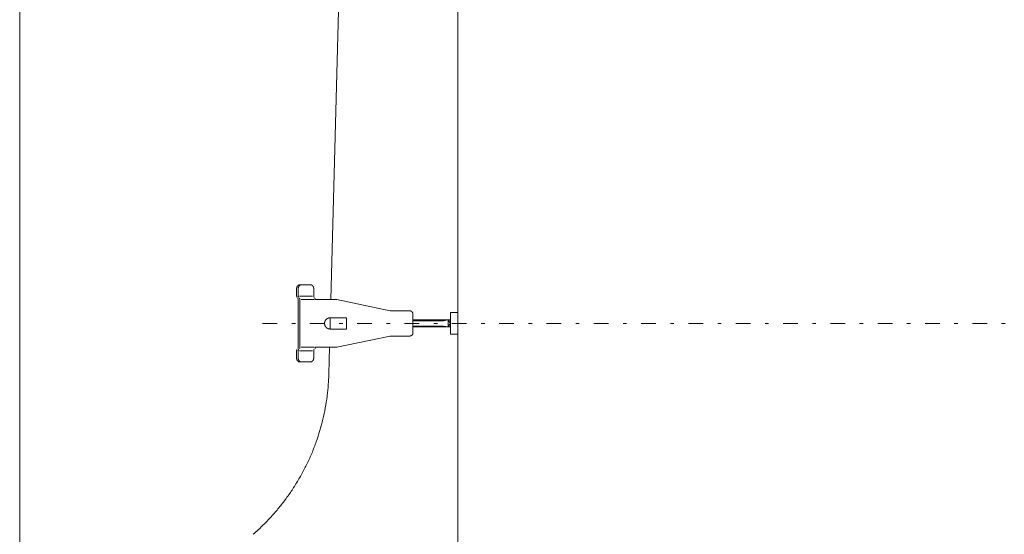
# Model space of a CAD drawing. Units: millimetres. Extents: x -6997 to 1045, y -2890 to 2778.
# Drawn here: x -6499 to -6022, y 918 to 1168 of the extents above; entities that cross this region are included whole.
import ezdxf

# ---------------------------------------------------------------- set-up
doc = ezdxf.new("R2010")
doc.units = ezdxf.units.MM
doc.header["$LTSCALE"] = 101.6
doc.linetypes.add('STYLE_12', pattern=[0.131837, 0.100497, -0.007295, 0.01675, -0.007295])
doc.linetypes.add('STYLE_14', pattern=[0.225695, 0.069444, -0.069444, 0.017361, -0.069444])
doc.layers.add('foot', color=7, linetype='Continuous')

msp = doc.modelspace()

# ---------------------------------------------------------------- linework, layer by layer
at = {"layer": 'foot', "color": 7, "linetype": 'Continuous', "lineweight": 15}
for p, q in [((-6287.02, 1417.19), (-6287.02, 775.52)), ((-6499.35, 803.39), (-6499.35, 1389.32)), ((-6348.62, 1031.83), (-6344.3, 1196.76)), ((-6365.17, 1037.29), (-6365.17, 1033.55)), ((-6364.38, 1037.29), (-6364.38, 1033.55)), ((-6358.6, 1039), (-6363.48, 1039)), ((-6356.92, 1037.29), (-6356.92, 1033.55)), ((-6364.38, 1031.83), (-6364.38, 1008.7)), ((-6357.45, 1033.55), (-6363.84, 1033.55)), ((-6363.57, 1031.83), (-6363.57, 1008.7)), ((-6356.64, 1031.83), (-6363.05, 1031.83)), ((-6350.22, 1031.83), (-6356.12, 1031.83)), ((-6345.76, 1031.83), (-6350.22, 1031.83)), ((-6345.76, 1031.83), (-6319.89, 1026.41)), ((-6310.41, 1026.41), (-6319.89, 1026.41)), ((-6341.01, 1022.99), (-6348.97, 1022.99)), ((-6341.01, 1017.55), (-6341.01, 1022.99)), ((-6308.81, 1015.77), (-6308.81, 1024.78)), ((-6290.64, 1021.98), (-6308.81, 1021.98)), ((-6293.97, 1021.54), (-6308.81, 1021.54)), ((-6293.97, 1021.54), (-6291.73, 1021.98)), ((-6290.64, 1020.16), (-6291.73, 1021.98)), ((-6291.73, 1021.98), (-6291.73, 1018.57)), ((-6290.64, 1015.05), (-6290.64, 1025.51)), ((-6290.64, 1025.51), (-6287.02, 1025.51)), ((-6287.02, 1015.05), (-6287.02, 1025.51)), ((-6341.01, 1017.55), (-6348.97, 1017.55)), ((-6308.81, 1019.01), (-6293.97, 1019.01)), ((-6308.81, 1018.57), (-6290.64, 1018.57)), ((-6293.97, 1019.01), (-6291.73, 1018.57)), ((-6291.73, 1018.57), (-6290.64, 1020.39)), ((-6345.76, 1008.7), (-6319.89, 1014.15)), ((-6310.41, 1014.15), (-6319.89, 1014.15)), ((-6290.64, 1015.05), (-6287.02, 1015.05)), ((-6365.17, 1003.26), (-6365.17, 1007)), ((-6364.38, 1003.26), (-6364.38, 1007)), ((-6357.45, 1007), (-6363.84, 1007)), ((-6356.64, 1008.7), (-6363.05, 1008.7)), ((-6356.92, 1003.26), (-6356.92, 1007)), ((-6350.78, 1008.7), (-6356.12, 1008.7)), ((-6345.76, 1008.7), (-6350.78, 1008.7)), ((-6349.56, 995.79), (-6349.23, 1008.7)), ((-6358.6, 1001.56), (-6363.48, 1001.56))]:
    msp.add_line(p, q, dxfattribs=at)
at = {"layer": 'foot', "color": 7, "linetype": 'STYLE_12', "lineweight": 15}
msp.add_line((-6348.97, 1017.55), (-6348.97, 1022.99), dxfattribs=at)
at = {"layer": 'foot', "color": 250, "linetype": 'STYLE_14', "lineweight": 15}
msp.add_line((-6381.67, 1020.27), (-5542.46, 1020.27), dxfattribs=at)
at = {"layer": 'foot', "color": 7, "linetype": 'Continuous', "lineweight": 15, "flags": 128}
for points in [[(-6362.69, 1039), (-6362.69, 1039, 0.01401), (-6362.79, 1038.99, 0.015845), (-6362.89, 1038.98), (-6362.89, 1038.98, 0.015714), (-6363, 1038.97), (-6363, 1038.97, 0.015568), (-6363.1, 1038.95), (-6363.1, 1038.95, 0.015414), (-6363.2, 1038.92), (-6363.2, 1038.92, 0.015259), (-6363.29, 1038.88), (-6363.29, 1038.88, 0.01511), (-6363.38, 1038.84), (-6363.38, 1038.84, 0.014973), (-6363.48, 1038.8), (-6363.48, 1038.8, 0.014854), (-6363.56, 1038.75), (-6363.56, 1038.75, 0.014755), (-6363.65, 1038.69, 0.01468), (-6363.73, 1038.63, 0.014635), (-6363.81, 1038.57, 0.014619), (-6363.88, 1038.5, 0.014623), (-6363.95, 1038.43), (-6363.95, 1038.43, 0.014658), (-6364.01, 1038.35), (-6364.01, 1038.35, 0.01472), (-6364.07, 1038.27), (-6364.07, 1038.27, 0.014804), (-6364.13, 1038.18), (-6364.13, 1038.18, 0.014909), (-6364.18, 1038.09), (-6364.18, 1038.09, 0.015029), (-6364.22, 1038), (-6364.22, 1038, 0.01516), (-6364.26, 1037.91), (-6364.26, 1037.91, 0.015295), (-6364.3, 1037.81), (-6364.3, 1037.81, 0.015428), (-6364.33, 1037.71), (-6364.33, 1037.71, 0.015553), (-6364.35, 1037.61), (-6364.35, 1037.61, 0.01566), (-6364.37, 1037.5), (-6364.37, 1037.5, 0.01574), (-6364.38, 1037.4), (-6364.38, 1037.4, 0.013807), (-6364.38, 1037.3), (-6364.38, 1037.29)], [(-6308.81, 1024.78), (-6308.81, 1024.79, 0.0174), (-6308.81, 1024.9), (-6308.81, 1024.9, 0.015312), (-6308.82, 1025), (-6308.82, 1025, 0.015185), (-6308.84, 1025.1), (-6308.84, 1025.1, 0.015051), (-6308.86, 1025.19), (-6308.86, 1025.19, 0.014914), (-6308.89, 1025.28), (-6308.89, 1025.28, 0.014781), (-6308.92, 1025.37), (-6308.92, 1025.37, 0.014659), (-6308.96, 1025.46), (-6308.96, 1025.46, 0.014551), (-6309, 1025.55), (-6309, 1025.55, 0.014463), (-6309.05, 1025.63), (-6309.05, 1025.63, 0.014398), (-6309.1, 1025.71), (-6309.1, 1025.71, 0.014358), (-6309.16, 1025.79), (-6309.16, 1025.79, 0.014345), (-6309.22, 1025.86, 0.014356), (-6309.28, 1025.93, 0.014403), (-6309.35, 1026, 0.014478), (-6309.42, 1026.06, 0.014578), (-6309.5, 1026.11, 0.01469), (-6309.58, 1026.17), (-6309.58, 1026.17, 0.014829), (-6309.66, 1026.22), (-6309.66, 1026.22, 0.014982), (-6309.75, 1026.26), (-6309.75, 1026.26, 0.015146), (-6309.83, 1026.3), (-6309.83, 1026.3, 0.015312), (-6309.92, 1026.33), (-6309.92, 1026.33, 0.015475), (-6310.02, 1026.36), (-6310.02, 1026.36, 0.015626), (-6310.11, 1026.38), (-6310.11, 1026.38, 0.015758), (-6310.21, 1026.39), (-6310.21, 1026.39, 0.015862), (-6310.31, 1026.4), (-6310.31, 1026.4, 0.015922), (-6310.41, 1026.41), (-6310.41, 1026.41), (-6310.41, 1026.41)], [(-6350.45, 1022.54), (-6350.45, 1022.54, 0.017591), (-6350.62, 1022.42, 0.019914), (-6350.77, 1022.29), (-6350.77, 1022.29, 0.019736), (-6350.92, 1022.14), (-6350.92, 1022.14, 0.01952), (-6351.06, 1021.98), (-6351.06, 1021.98, 0.019282), (-6351.18, 1021.82), (-6351.18, 1021.82, 0.019042), (-6351.29, 1021.64), (-6351.29, 1021.64, 0.018816), (-6351.39, 1021.46), (-6351.39, 1021.46, 0.018616), (-6351.47, 1021.28), (-6351.47, 1021.28, 0.018456), (-6351.53, 1021.08, 0.018338), (-6351.59, 1020.89, 0.018284), (-6351.63, 1020.69), (-6351.63, 1020.66, 0.018263), (-6351.65, 1020.51, 0.009146), (-6351.66, 1020.36), (-6351.66, 1020.36, 0.018343), (-6351.66, 1020.2), (-6351.66, 1020.2, 0.009213), (-6351.65, 1020.05), (-6351.65, 1020.05, 0.018526), (-6351.63, 1019.9), (-6351.63, 1019.9, 0.009326), (-6351.61, 1019.74), (-6351.61, 1019.74, 0.018783), (-6351.58, 1019.59), (-6351.58, 1019.59, 0.009469), (-6351.53, 1019.44), (-6351.53, 1019.44, 0.019073), (-6351.48, 1019.29), (-6351.48, 1019.29, 0.009618), (-6351.42, 1019.15), (-6351.42, 1019.15, 0.019343), (-6351.35, 1019), (-6351.34, 1018.98, 0.009731), (-6351.29, 1018.88, 0.009881), (-6351.23, 1018.79), (-6351.23, 1018.78), (-6351.22, 1018.77, 0.015924), (-6351.09, 1018.61), (-6351.09, 1018.6, 0.012784), (-6350.96, 1018.46, 0.01238), (-6350.83, 1018.32), (-6350.83, 1018.31, 0.012106), (-6350.7, 1018.19), (-6350.7, 1018.19, 0.010875), (-6350.57, 1018.07), (-6350.56, 1018.07)], [(-6348.97, 1022.99), (-6348.97, 1022.99, 0.008855), (-6349.07, 1022.99, 0.009509), (-6349.17, 1022.98), (-6349.18, 1022.98, 0.00959), (-6349.28, 1022.97), (-6349.28, 1022.97, 0.009677), (-6349.39, 1022.96), (-6349.39, 1022.96, 0.00977), (-6349.49, 1022.94), (-6349.49, 1022.94, 0.009868), (-6349.59, 1022.92), (-6349.59, 1022.92, 0.009971), (-6349.69, 1022.89), (-6349.69, 1022.89, 0.010078), (-6349.79, 1022.86), (-6349.79, 1022.86, 0.010189), (-6349.89, 1022.83), (-6349.89, 1022.83, 0.010301), (-6349.99, 1022.79), (-6349.99, 1022.79, 0.010415), (-6350.08, 1022.75, 0.010525), (-6350.18, 1022.7, 0.01064), (-6350.27, 1022.66, 0.010745), (-6350.36, 1022.6), (-6350.36, 1022.6, 0.010851), (-6350.44, 1022.54), (-6350.45, 1022.54)], [(-6365.17, 1003.26), (-6365.17, 1003.25, 0.017508), (-6365.17, 1003.14), (-6365.17, 1003.13, 0.015493), (-6365.16, 1003.03), (-6365.16, 1003.03, 0.015436), (-6365.14, 1002.92), (-6365.14, 1002.92, 0.015362), (-6365.11, 1002.82), (-6365.11, 1002.82, 0.015276), (-6365.08, 1002.72), (-6365.08, 1002.72, 0.015182), (-6365.05, 1002.63), (-6365.05, 1002.63, 0.015088), (-6365.01, 1002.53), (-6365.01, 1002.53, 0.014999), (-6364.96, 1002.44), (-6364.96, 1002.44, 0.014919), (-6364.91, 1002.35), (-6364.91, 1002.35, 0.014852), (-6364.85, 1002.27), (-6364.85, 1002.27, 0.014803), (-6364.79, 1002.19), (-6364.79, 1002.19, 0.014772), (-6364.73, 1002.11, 0.014758), (-6364.66, 1002.04, 0.014776), (-6364.58, 1001.97, 0.014815), (-6364.51, 1001.91, 0.014866), (-6364.42, 1001.85), (-6364.42, 1001.85, 0.014941), (-6364.34, 1001.8), (-6364.34, 1001.8, 0.015031), (-6364.25, 1001.75), (-6364.25, 1001.75, 0.015134), (-6364.16, 1001.7), (-6364.16, 1001.7, 0.015245), (-6364.07, 1001.67), (-6364.07, 1001.67, 0.015358), (-6363.97, 1001.63), (-6363.97, 1001.63, 0.015469), (-6363.87, 1001.61), (-6363.87, 1001.61, 0.01557), (-6363.77, 1001.59), (-6363.77, 1001.59, 0.015654), (-6363.66, 1001.57), (-6363.65, 1001.57, 0.015708), (-6363.57, 1001.56), (-6363.56, 1001.56, 0.009833), (-6363.49, 1001.56), (-6363.48, 1001.56)], [(-6358.6, 1001.56), (-6358.6, 1001.56, 0.013838), (-6358.5, 1001.57, 0.015728), (-6358.4, 1001.57), (-6358.4, 1001.57, 0.015673), (-6358.3, 1001.59), (-6358.3, 1001.59, 0.015597), (-6358.19, 1001.61), (-6358.19, 1001.61, 0.015503), (-6358.1, 1001.64), (-6358.1, 1001.64, 0.015398), (-6358, 1001.67), (-6358, 1001.67, 0.015289), (-6357.91, 1001.71), (-6357.91, 1001.71, 0.015181), (-6357.82, 1001.76), (-6357.82, 1001.76, 0.01508), (-6357.73, 1001.81), (-6357.73, 1001.81, 0.01499), (-6357.64, 1001.87), (-6357.64, 1001.87, 0.014915), (-6357.56, 1001.93, 0.014855), (-6357.49, 1001.99, 0.01482), (-6357.42, 1002.06, 0.014799), (-6357.35, 1002.13), (-6357.35, 1002.13, 0.0148), (-6357.28, 1002.21), (-6357.28, 1002.21, 0.014821), (-6357.22, 1002.29), (-6357.22, 1002.29, 0.01486), (-6357.17, 1002.38), (-6357.17, 1002.38, 0.014914), (-6357.12, 1002.46), (-6357.12, 1002.46, 0.01498), (-6357.07, 1002.56), (-6357.07, 1002.56, 0.015055), (-6357.04, 1002.65), (-6357.04, 1002.65, 0.015133), (-6357, 1002.75), (-6357, 1002.75, 0.015208), (-6356.97, 1002.85), (-6356.97, 1002.85, 0.015278), (-6356.95, 1002.95), (-6356.95, 1002.95, 0.015335), (-6356.94, 1003.06), (-6356.94, 1003.06, 0.015368), (-6356.93, 1003.16), (-6356.93, 1003.16, 0.01345), (-6356.92, 1003.26), (-6356.92, 1003.26)], [(-6386.29, 917.98, 0.001691), (-6385.74, 918.45), (-6385.34, 918.81, 0.006758), (-6384, 920.03), (-6383.07, 920.88, 0.01348), (-6379.99, 923.92), (-6379.48, 924.44, 0.013432), (-6375.62, 928.66), (-6375.61, 928.67, 0.013386), (-6371.99, 933.08), (-6371.99, 933.09, 0.013346), (-6368.62, 937.67), (-6368.62, 937.68, 0.013313), (-6365.5, 942.43), (-6365.5, 942.43, 0.01329), (-6362.64, 947.34, 0.013274), (-6360.05, 952.39, 0.013275), (-6357.73, 957.56, 0.013288), (-6355.69, 962.86, 0.0133), (-6353.93, 968.26), (-6353.93, 968.27, 0.013328), (-6352.46, 973.76), (-6352.46, 973.77, 0.013364), (-6351.28, 979.35), (-6351.28, 979.36, 0.013407), (-6350.4, 985.01), (-6350.35, 985.37, 0.013453), (-6349.85, 990.39), (-6349.82, 990.74, 0.01012), (-6349.59, 995.07, 0.001688), (-6349.56, 995.79, 0.001688)]]:
    msp.add_lwpolyline(points, format="xyb", dxfattribs=at)
at = {"layer": 'foot', "color": 7, "linetype": 'Continuous', "lineweight": 15}
for points, weights, knots in [([(-6363.48, 1039), (-6363.49, 1039), (-6363.5, 1039), (-6363.56, 1039), (-6363.63, 1038.99), (-6363.63, 1038.99), (-6363.64, 1038.99), (-6363.69, 1038.98), (-6363.74, 1038.98), (-6363.74, 1038.98), (-6363.74, 1038.98), (-6363.79, 1038.97), (-6363.84, 1038.96), (-6363.84, 1038.96), (-6363.84, 1038.96), (-6363.89, 1038.95), (-6363.94, 1038.93), (-6363.94, 1038.93), (-6363.94, 1038.93), (-6363.99, 1038.92), (-6364.04, 1038.9), (-6364.04, 1038.9), (-6364.04, 1038.9), (-6364.09, 1038.88), (-6364.14, 1038.86), (-6364.14, 1038.86), (-6364.14, 1038.86), (-6364.18, 1038.84), (-6364.23, 1038.82), (-6364.23, 1038.82), (-6364.23, 1038.82), (-6364.27, 1038.8), (-6364.32, 1038.77), (-6364.32, 1038.77), (-6364.32, 1038.77), (-6364.36, 1038.75), (-6364.4, 1038.72), (-6364.4, 1038.72), (-6364.4, 1038.72), (-6364.45, 1038.69), (-6364.49, 1038.66), (-6364.53, 1038.63), (-6364.57, 1038.6), (-6364.6, 1038.57), (-6364.64, 1038.53), (-6364.68, 1038.5), (-6364.71, 1038.46), (-6364.75, 1038.43), (-6364.78, 1038.39), (-6364.78, 1038.39), (-6364.78, 1038.39), (-6364.81, 1038.35), (-6364.84, 1038.31), (-6364.84, 1038.31), (-6364.84, 1038.31), (-6364.87, 1038.27), (-6364.9, 1038.23), (-6364.9, 1038.23), (-6364.9, 1038.23), (-6364.92, 1038.18), (-6364.95, 1038.14), (-6364.95, 1038.14), (-6364.95, 1038.14), (-6364.97, 1038.09), (-6365, 1038.05), (-6365, 1038.05), (-6365, 1038.05), (-6365.02, 1038), (-6365.04, 1037.96), (-6365.04, 1037.96), (-6365.04, 1037.96), (-6365.06, 1037.91), (-6365.08, 1037.86), (-6365.08, 1037.86), (-6365.08, 1037.86), (-6365.09, 1037.81), (-6365.11, 1037.76), (-6365.11, 1037.75), (-6365.11, 1037.75), (-6365.12, 1037.71), (-6365.13, 1037.67), (-6365.14, 1037.63), (-6365.15, 1037.59), (-6365.15, 1037.56), (-6365.16, 1037.52), (-6365.16, 1037.51), (-6365.16, 1037.5), (-6365.17, 1037.45), (-6365.17, 1037.4), (-6365.17, 1037.4), (-6365.17, 1037.4), (-6365.17, 1037.35), (-6365.17, 1037.3), (-6365.17, 1037.3), (-6365.17, 1037.29)], [1, 1, 1, 0.999060471038, 1, 1, 1, 0.999508502694, 1, 1, 1, 0.9995138667, 1, 1, 1, 0.999519928038, 1, 1, 1, 0.999526639393, 1, 1, 1, 0.999533589546, 1, 1, 1, 0.999540405016, 1, 1, 1, 0.999546765504, 1, 1, 1, 0.999552387902, 1, 1, 1, 0.999557097155, 1, 0.999560934925, 1, 0.999563070503, 1, 0.999563842798, 1, 0.999563888134, 1, 1, 1, 0.999562410955, 1, 1, 1, 0.999559752606, 1, 1, 1, 0.999556035568, 1, 1, 1, 0.999551434062, 1, 1, 1, 0.999546171038, 1, 1, 1, 0.99954051844, 1, 1, 1, 0.999534794522, 1, 1, 1, 0.999529669164, 1, 1, 1, 0.999522536026, 1, 1, 1, 0.999519778653, 1, 1, 1, 0.999631746389, 1, 1, 1], [0, 0, 0, 1, 1, 2, 2, 3, 3, 4, 4, 5, 5, 6, 6, 7, 7, 8, 8, 9, 9, 10, 10, 11, 11, 12, 12, 13, 13, 14, 14, 15, 15, 16, 16, 17, 17, 18, 18, 19, 19, 20, 20, 21, 21, 22, 22, 23, 23, 24, 24, 25, 25, 26, 26, 27, 27, 28, 28, 29, 29, 30, 30, 31, 31, 32, 32, 33, 33, 34, 34, 35, 35, 36, 36, 37, 37, 38, 38, 39, 39, 40, 40, 41, 41, 42, 42, 43, 43, 44, 44, 45, 45, 46, 46, 47, 47, 47]), ([(-6356.92, 1037.29), (-6356.92, 1037.34), (-6356.93, 1037.38), (-6356.93, 1037.38), (-6356.93, 1037.38), (-6356.93, 1037.42), (-6356.93, 1037.47), (-6356.93, 1037.47), (-6356.93, 1037.48), (-6356.94, 1037.53), (-6356.95, 1037.58), (-6356.95, 1037.58), (-6356.95, 1037.58), (-6356.96, 1037.63), (-6356.97, 1037.68), (-6356.97, 1037.69), (-6356.97, 1037.69), (-6356.98, 1037.74), (-6356.99, 1037.79), (-6356.99, 1037.79), (-6356.99, 1037.79), (-6357.01, 1037.84), (-6357.03, 1037.88), (-6357.03, 1037.88), (-6357.03, 1037.88), (-6357.04, 1037.93), (-6357.06, 1037.98), (-6357.06, 1037.98), (-6357.06, 1037.98), (-6357.08, 1038.03), (-6357.11, 1038.07), (-6357.11, 1038.07), (-6357.11, 1038.07), (-6357.13, 1038.12), (-6357.16, 1038.16), (-6357.16, 1038.16), (-6357.16, 1038.16), (-6357.18, 1038.2), (-6357.21, 1038.25), (-6357.21, 1038.25), (-6357.21, 1038.25), (-6357.24, 1038.29), (-6357.27, 1038.33), (-6357.27, 1038.33), (-6357.27, 1038.33), (-6357.3, 1038.37), (-6357.33, 1038.41), (-6357.33, 1038.41), (-6357.33, 1038.41), (-6357.36, 1038.45), (-6357.4, 1038.48), (-6357.43, 1038.52), (-6357.47, 1038.55), (-6357.51, 1038.59), (-6357.55, 1038.62), (-6357.58, 1038.65), (-6357.62, 1038.68), (-6357.67, 1038.71), (-6357.71, 1038.74), (-6357.71, 1038.74), (-6357.71, 1038.74), (-6357.75, 1038.76), (-6357.79, 1038.79), (-6357.79, 1038.79), (-6357.79, 1038.79), (-6357.84, 1038.81), (-6357.88, 1038.83), (-6357.88, 1038.83), (-6357.88, 1038.83), (-6357.93, 1038.86), (-6357.98, 1038.87), (-6357.98, 1038.87), (-6357.98, 1038.87), (-6358.02, 1038.89), (-6358.07, 1038.91), (-6358.07, 1038.91), (-6358.07, 1038.91), (-6358.12, 1038.93), (-6358.17, 1038.94), (-6358.17, 1038.94), (-6358.17, 1038.94), (-6358.22, 1038.95), (-6358.27, 1038.96), (-6358.27, 1038.96), (-6358.27, 1038.96), (-6358.32, 1038.97), (-6358.37, 1038.98), (-6358.38, 1038.98), (-6358.39, 1038.98), (-6358.43, 1038.99), (-6358.46, 1038.99), (-6358.5, 1038.99), (-6358.53, 1039), (-6358.56, 1039), (-6358.59, 1039), (-6358.6, 1039), (-6358.6, 1039), (-6358.6, 1039), (-6358.6, 1039)], [1, 0.999812391873, 1, 1, 1, 0.999527464499, 1, 1, 1, 0.999529172985, 1, 1, 1, 0.999532330918, 1, 1, 1, 0.999536380637, 1, 1, 1, 0.999540941609, 1, 1, 1, 0.999545660824, 1, 1, 1, 0.999550219332, 1, 1, 1, 0.999554322594, 1, 1, 1, 0.999557763528, 1, 1, 1, 0.999560252705, 1, 1, 1, 0.999561812811, 1, 1, 1, 0.999562153618, 1, 0.999561614464, 1, 0.999559274304, 1, 0.999555754555, 1, 0.999551895418, 1, 1, 1, 0.999546691123, 1, 1, 1, 0.999540731506, 1, 1, 1, 0.999534258803, 1, 1, 1, 0.999527568486, 1, 1, 1, 0.999521005621, 1, 1, 1, 0.999514957098, 1, 1, 1, 0.999509838943, 1, 1, 1, 0.999506678063, 1, 1, 1, 0.999806378834, 1, 1, 1, 1, 1], [0, 0, 0, 1, 1, 2, 2, 3, 3, 4, 4, 5, 5, 6, 6, 7, 7, 8, 8, 9, 9, 10, 10, 11, 11, 12, 12, 13, 13, 14, 14, 15, 15, 16, 16, 17, 17, 18, 18, 19, 19, 20, 20, 21, 21, 22, 22, 23, 23, 24, 24, 25, 25, 26, 26, 27, 27, 28, 28, 29, 29, 30, 30, 31, 31, 32, 32, 33, 33, 34, 34, 35, 35, 36, 36, 37, 37, 38, 38, 39, 39, 40, 40, 41, 41, 42, 42, 43, 43, 44, 44, 45, 45, 46, 46, 47, 47, 48, 48, 49, 49, 49]), ([(-6365.17, 1033.55), (-6365.17, 1033.55), (-6365.17, 1033.55), (-6365.17, 1033.53), (-6365.17, 1033.5), (-6365.17, 1033.48), (-6365.17, 1033.45), (-6365.16, 1033.41), (-6365.15, 1033.37), (-6365.15, 1033.34), (-6365.14, 1033.3), (-6365.13, 1033.26), (-6365.12, 1033.23), (-6365.11, 1033.19), (-6365.09, 1033.16), (-6365.08, 1033.12), (-6365.06, 1033.09), (-6365.05, 1033.06), (-6365.03, 1033.03), (-6365.01, 1033), (-6364.99, 1032.97), (-6364.98, 1032.95), (-6364.98, 1032.95), (-6364.98, 1032.95), (-6364.97, 1032.93), (-6364.96, 1032.92), (-6364.95, 1032.91), (-6364.94, 1032.89), (-6364.94, 1032.89), (-6364.94, 1032.89)], [1, 1, 1, 0.999629099398, 1, 1, 1, 1, 1, 1, 1, 1, 1, 1, 1, 1, 1, 1, 1, 1, 1, 1, 1, 1, 0.999712987744, 1, 1, 1, 1, 1], [0, 0, 0, 1, 1, 2, 2, 3, 4, 5, 6, 7, 8, 9, 10, 11, 12, 13, 14, 15, 16, 17, 18, 18, 19, 19, 20, 20, 21, 21, 22, 22, 22]), ([(-6364.38, 1031.83), (-6364.38, 1031.85), (-6364.38, 1031.89), (-6364.38, 1031.93), (-6364.39, 1031.97), (-6364.39, 1032.01), (-6364.4, 1032.04), (-6364.4, 1032.08), (-6364.41, 1032.12), (-6364.42, 1032.15), (-6364.43, 1032.19), (-6364.45, 1032.22), (-6364.46, 1032.26), (-6364.47, 1032.29), (-6364.49, 1032.32), (-6364.51, 1032.35), (-6364.53, 1032.39), (-6364.55, 1032.42), (-6364.57, 1032.45), (-6364.58, 1032.47), (-6364.59, 1032.48), (-6364.61, 1032.5), (-6364.61, 1032.5), (-6364.61, 1032.51), (-6364.61, 1032.51), (-6364.61, 1032.51)], [1, 1, 1, 1, 1, 1, 1, 1, 1, 1, 1, 1, 1, 1, 1, 1, 1, 1, 1, 1, 0.999594063863, 1, 1, 1, 1, 1], [0, 0, 0, 1, 2, 3, 4, 5, 6, 7, 8, 9, 10, 11, 12, 13, 14, 15, 16, 17, 18, 18, 19, 19, 20, 20, 21, 21, 21]), ([(-6364.38, 1033.55), (-6364.38, 1033.55), (-6364.38, 1033.55), (-6364.38, 1033.53), (-6364.38, 1033.51), (-6364.38, 1033.49), (-6364.37, 1033.45), (-6364.37, 1033.42), (-6364.36, 1033.38), (-6364.36, 1033.34), (-6364.35, 1033.31), (-6364.34, 1033.27), (-6364.33, 1033.23), (-6364.31, 1033.2), (-6364.3, 1033.16), (-6364.29, 1033.13), (-6364.27, 1033.1), (-6364.25, 1033.06), (-6364.23, 1033.03), (-6364.21, 1033), (-6364.19, 1032.97), (-6364.18, 1032.95), (-6364.18, 1032.95), (-6364.18, 1032.95), (-6364.17, 1032.94), (-6364.16, 1032.92), (-6364.14, 1032.91), (-6364.13, 1032.89), (-6364.13, 1032.89), (-6364.13, 1032.89)], [1, 1, 1, 0.999713056846, 1, 1, 1, 1, 1, 1, 1, 1, 1, 1, 1, 1, 1, 1, 1, 1, 1, 1, 1, 1, 0.999585407269, 1, 1, 1, 1, 1], [0, 0, 0, 1, 1, 2, 2, 3, 4, 5, 6, 7, 8, 9, 10, 11, 12, 13, 14, 15, 16, 17, 18, 18, 19, 19, 20, 20, 21, 21, 22, 22, 22]), ([(-6363.57, 1031.83), (-6363.57, 1031.83), (-6363.57, 1031.84), (-6363.57, 1031.87), (-6363.57, 1031.89), (-6363.57, 1031.92), (-6363.57, 1031.96), (-6363.58, 1032), (-6363.58, 1032.03), (-6363.59, 1032.07), (-6363.6, 1032.11), (-6363.61, 1032.14), (-6363.62, 1032.18), (-6363.63, 1032.21), (-6363.65, 1032.25), (-6363.66, 1032.28), (-6363.68, 1032.31), (-6363.69, 1032.35), (-6363.71, 1032.38), (-6363.73, 1032.41), (-6363.75, 1032.44), (-6363.76, 1032.46), (-6363.78, 1032.48), (-6363.79, 1032.5), (-6363.8, 1032.5), (-6363.8, 1032.51), (-6363.8, 1032.51), (-6363.8, 1032.51)], [1, 1, 1, 0.999613402607, 1, 1, 1, 1, 1, 1, 1, 1, 1, 1, 1, 1, 1, 1, 1, 1, 1, 1, 0.999547481836, 1, 1, 1, 1, 1], [0, 0, 0, 1, 1, 2, 2, 3, 4, 5, 6, 7, 8, 9, 10, 11, 12, 13, 14, 15, 16, 17, 18, 18, 19, 19, 20, 20, 21, 21, 21]), ([(-6356.92, 1033.55), (-6356.92, 1033.55), (-6356.92, 1033.55), (-6356.92, 1033.53), (-6356.92, 1033.51), (-6356.92, 1033.49), (-6356.92, 1033.45), (-6356.91, 1033.42), (-6356.91, 1033.38), (-6356.9, 1033.35), (-6356.89, 1033.31), (-6356.88, 1033.27), (-6356.87, 1033.24), (-6356.86, 1033.2), (-6356.85, 1033.17), (-6356.83, 1033.13), (-6356.82, 1033.1), (-6356.8, 1033.07), (-6356.78, 1033.03), (-6356.76, 1033), (-6356.74, 1032.97), (-6356.71, 1032.93), (-6356.69, 1032.9), (-6356.68, 1032.89), (-6356.68, 1032.89), (-6356.68, 1032.89)], [1, 1, 1, 0.999740453736, 1, 1, 1, 1, 1, 1, 1, 1, 1, 1, 1, 1, 1, 1, 1, 1, 1, 1, 1, 1, 1, 1], [0, 0, 0, 1, 1, 2, 2, 3, 4, 5, 6, 7, 8, 9, 10, 11, 12, 13, 14, 15, 16, 17, 18, 19, 20, 20, 21, 21, 21]), ([(-6356.12, 1031.83), (-6356.12, 1031.83), (-6356.12, 1031.84), (-6356.12, 1031.86), (-6356.12, 1031.89), (-6356.12, 1031.92), (-6356.12, 1031.96), (-6356.13, 1031.99), (-6356.14, 1032.03), (-6356.14, 1032.07), (-6356.15, 1032.11), (-6356.16, 1032.14), (-6356.17, 1032.18), (-6356.19, 1032.21), (-6356.2, 1032.25), (-6356.22, 1032.28), (-6356.23, 1032.31), (-6356.25, 1032.35), (-6356.27, 1032.38), (-6356.29, 1032.41), (-6356.31, 1032.44), (-6356.32, 1032.46), (-6356.34, 1032.48), (-6356.35, 1032.5), (-6356.36, 1032.5), (-6356.36, 1032.51), (-6356.36, 1032.51), (-6356.36, 1032.51)], [1, 1, 1, 0.999582723088, 1, 1, 1, 1, 1, 1, 1, 1, 1, 1, 1, 1, 1, 1, 1, 1, 1, 1, 0.999600539008, 1, 1, 1, 1, 1], [0, 0, 0, 1, 1, 2, 2, 3, 4, 5, 6, 7, 8, 9, 10, 11, 12, 13, 14, 15, 16, 17, 18, 18, 19, 19, 20, 20, 21, 21, 21]), ([(-6350.56, 1018.07), (-6350.56, 1018.07), (-6350.56, 1018.07), (-6350.52, 1018.04), (-6350.47, 1018.01), (-6350.42, 1017.97), (-6350.38, 1017.95), (-6350.37, 1017.95), (-6350.37, 1017.94), (-6350.32, 1017.91), (-6350.27, 1017.89), (-6350.22, 1017.86), (-6350.17, 1017.83), (-6350.17, 1017.83), (-6350.17, 1017.83), (-6350.12, 1017.81), (-6350.07, 1017.78), (-6350.07, 1017.78), (-6350.07, 1017.78), (-6350.01, 1017.76), (-6349.96, 1017.74), (-6349.96, 1017.74), (-6349.96, 1017.74), (-6349.9, 1017.72), (-6349.85, 1017.7), (-6349.85, 1017.7), (-6349.85, 1017.7), (-6349.79, 1017.68), (-6349.74, 1017.66), (-6349.74, 1017.66), (-6349.74, 1017.66), (-6349.68, 1017.65), (-6349.62, 1017.63), (-6349.62, 1017.63), (-6349.62, 1017.63), (-6349.57, 1017.62), (-6349.51, 1017.61), (-6349.51, 1017.61), (-6349.51, 1017.61), (-6349.45, 1017.6), (-6349.39, 1017.59), (-6349.39, 1017.59), (-6349.38, 1017.59), (-6349.33, 1017.58), (-6349.29, 1017.57), (-6349.25, 1017.57), (-6349.2, 1017.56), (-6349.15, 1017.56), (-6349.1, 1017.56), (-6349.09, 1017.56), (-6349.08, 1017.56), (-6349.03, 1017.55), (-6348.97, 1017.55), (-6348.97, 1017.55), (-6348.97, 1017.55)], [1, 1, 1, 0.999793077153, 1, 0.999766429981, 1, 1, 1, 0.999767403931, 1, 0.999768407081, 1, 1, 1, 0.999768955479, 1, 1, 1, 0.99976921184, 1, 1, 1, 0.999769186828, 1, 1, 1, 0.999768897428, 1, 1, 1, 0.999768366957, 1, 1, 1, 0.999767624941, 1, 1, 1, 0.999766706684, 1, 1, 1, 0.999765727889, 1, 1, 1, 0.999701170979, 1, 1, 1, 0.999791474817, 1, 1, 1], [0, 0, 0, 1, 1, 2, 2, 3, 3, 4, 4, 5, 5, 6, 6, 7, 7, 8, 8, 9, 9, 10, 10, 11, 11, 12, 12, 13, 13, 14, 14, 15, 15, 16, 16, 17, 17, 18, 18, 19, 19, 20, 20, 21, 21, 22, 22, 23, 23, 24, 24, 25, 25, 26, 26, 27, 27, 27]), ([(-6310.41, 1014.15), (-6310.41, 1014.15), (-6310.41, 1014.15), (-6310.36, 1014.15), (-6310.31, 1014.15), (-6310.31, 1014.15), (-6310.31, 1014.15), (-6310.26, 1014.16), (-6310.21, 1014.16), (-6310.21, 1014.16), (-6310.21, 1014.16), (-6310.16, 1014.17), (-6310.11, 1014.18), (-6310.11, 1014.18), (-6310.11, 1014.18), (-6310.06, 1014.19), (-6310.02, 1014.2), (-6310.02, 1014.2), (-6310.02, 1014.2), (-6309.97, 1014.21), (-6309.92, 1014.23), (-6309.92, 1014.23), (-6309.92, 1014.23), (-6309.88, 1014.24), (-6309.83, 1014.26), (-6309.83, 1014.26), (-6309.83, 1014.26), (-6309.79, 1014.28), (-6309.75, 1014.3), (-6309.75, 1014.3), (-6309.75, 1014.3), (-6309.7, 1014.32), (-6309.66, 1014.34), (-6309.66, 1014.34), (-6309.66, 1014.34), (-6309.62, 1014.36), (-6309.58, 1014.39), (-6309.58, 1014.39), (-6309.58, 1014.39), (-6309.54, 1014.41), (-6309.5, 1014.44), (-6309.5, 1014.44), (-6309.5, 1014.44), (-6309.46, 1014.47), (-6309.42, 1014.49), (-6309.39, 1014.52), (-6309.35, 1014.56), (-6309.32, 1014.59), (-6309.28, 1014.62), (-6309.25, 1014.65), (-6309.22, 1014.69), (-6309.19, 1014.72), (-6309.16, 1014.76), (-6309.16, 1014.76), (-6309.16, 1014.76), (-6309.13, 1014.8), (-6309.1, 1014.84), (-6309.1, 1014.84), (-6309.1, 1014.84), (-6309.07, 1014.88), (-6309.05, 1014.92), (-6309.05, 1014.92), (-6309.05, 1014.92), (-6309.02, 1014.96), (-6309, 1015), (-6309, 1015), (-6309, 1015), (-6308.98, 1015.04), (-6308.96, 1015.08), (-6308.96, 1015.08), (-6308.96, 1015.08), (-6308.94, 1015.13), (-6308.92, 1015.17), (-6308.92, 1015.17), (-6308.92, 1015.17), (-6308.9, 1015.22), (-6308.89, 1015.26), (-6308.89, 1015.26), (-6308.89, 1015.26), (-6308.87, 1015.31), (-6308.86, 1015.36), (-6308.86, 1015.36), (-6308.86, 1015.36), (-6308.85, 1015.4), (-6308.84, 1015.45), (-6308.84, 1015.45), (-6308.84, 1015.45), (-6308.83, 1015.5), (-6308.82, 1015.55), (-6308.82, 1015.56), (-6308.82, 1015.56), (-6308.82, 1015.6), (-6308.81, 1015.64), (-6308.81, 1015.67), (-6308.81, 1015.7), (-6308.81, 1015.73), (-6308.81, 1015.76), (-6308.81, 1015.76), (-6308.81, 1015.76), (-6308.81, 1015.77), (-6308.81, 1015.77)], [1, 1, 1, 0.999515975066, 1, 1, 1, 0.999520829963, 1, 1, 1, 0.999524331197, 1, 1, 1, 0.999529129521, 1, 1, 1, 0.999534865544, 1, 1, 1, 0.999541145029, 1, 1, 1, 0.999547598363, 1, 1, 1, 0.999553891327, 1, 1, 1, 0.999559738643, 1, 1, 1, 0.999564887993, 1, 1, 1, 0.999569187784, 1, 0.999572618922, 1, 0.999574537488, 1, 0.999575205921, 1, 0.999575325098, 1, 1, 1, 0.999573974988, 1, 1, 1, 0.999571564039, 1, 1, 1, 0.999568209875, 1, 1, 1, 0.999564076975, 1, 1, 1, 0.999559373317, 1, 1, 1, 0.999554350102, 1, 1, 1, 0.999549298812, 1, 1, 1, 0.999544545463, 1, 1, 1, 0.999540441317, 1, 1, 1, 0.999537899932, 1, 1, 1, 0.999818671862, 1, 1, 1, 1, 1], [0, 0, 0, 1, 1, 2, 2, 3, 3, 4, 4, 5, 5, 6, 6, 7, 7, 8, 8, 9, 9, 10, 10, 11, 11, 12, 12, 13, 13, 14, 14, 15, 15, 16, 16, 17, 17, 18, 18, 19, 19, 20, 20, 21, 21, 22, 22, 23, 23, 24, 24, 25, 25, 26, 26, 27, 27, 28, 28, 29, 29, 30, 30, 31, 31, 32, 32, 33, 33, 34, 34, 35, 35, 36, 36, 37, 37, 38, 38, 39, 39, 40, 40, 41, 41, 42, 42, 43, 43, 44, 44, 45, 45, 46, 46, 47, 47, 48, 48, 49, 49, 50, 50, 50]), ([(-6364.94, 1007.66), (-6364.94, 1007.66), (-6364.94, 1007.65), (-6364.96, 1007.63), (-6364.97, 1007.61), (-6364.99, 1007.59), (-6365.01, 1007.56), (-6365.03, 1007.53), (-6365.04, 1007.5), (-6365.06, 1007.46), (-6365.08, 1007.43), (-6365.09, 1007.4), (-6365.1, 1007.37), (-6365.12, 1007.33), (-6365.13, 1007.3), (-6365.14, 1007.26), (-6365.15, 1007.23), (-6365.15, 1007.19), (-6365.16, 1007.16), (-6365.16, 1007.12), (-6365.17, 1007.08), (-6365.17, 1007.06), (-6365.17, 1007.03), (-6365.17, 1007.01), (-6365.17, 1007), (-6365.17, 1007), (-6365.17, 1007), (-6365.17, 1007)], [1, 1, 1, 0.999611103942, 1, 1, 1, 1, 1, 1, 1, 1, 1, 1, 1, 1, 1, 1, 1, 1, 1, 1, 0.999572388983, 1, 1, 1, 1, 1], [0, 0, 0, 1, 1, 2, 2, 3, 4, 5, 6, 7, 8, 9, 10, 11, 12, 13, 14, 15, 16, 17, 18, 18, 19, 19, 20, 20, 21, 21, 21]), ([(-6364.61, 1008.04), (-6364.61, 1008.04), (-6364.61, 1008.05), (-6364.59, 1008.07), (-6364.58, 1008.09), (-6364.56, 1008.11), (-6364.54, 1008.14), (-6364.52, 1008.17), (-6364.5, 1008.2), (-6364.48, 1008.23), (-6364.47, 1008.26), (-6364.46, 1008.3), (-6364.44, 1008.33), (-6364.43, 1008.36), (-6364.42, 1008.4), (-6364.41, 1008.43), (-6364.4, 1008.47), (-6364.4, 1008.5), (-6364.39, 1008.54), (-6364.39, 1008.58), (-6364.38, 1008.61), (-6364.38, 1008.64), (-6364.38, 1008.67), (-6364.38, 1008.69), (-6364.38, 1008.7), (-6364.38, 1008.7), (-6364.38, 1008.7), (-6364.38, 1008.7)], [1, 1, 1, 0.999416207977, 1, 1, 1, 1, 1, 1, 1, 1, 1, 1, 1, 1, 1, 1, 1, 1, 1, 1, 0.999614698351, 1, 1, 1, 1, 1], [0, 0, 0, 1, 1, 2, 2, 3, 4, 5, 6, 7, 8, 9, 10, 11, 12, 13, 14, 15, 16, 17, 18, 18, 19, 19, 20, 20, 21, 21, 21]), ([(-6364.13, 1007.66), (-6364.13, 1007.66), (-6364.13, 1007.66), (-6364.15, 1007.64), (-6364.16, 1007.62), (-6364.17, 1007.61), (-6364.19, 1007.58), (-6364.21, 1007.55), (-6364.23, 1007.52), (-6364.25, 1007.49), (-6364.27, 1007.45), (-6364.29, 1007.42), (-6364.3, 1007.39), (-6364.31, 1007.36), (-6364.33, 1007.32), (-6364.34, 1007.29), (-6364.35, 1007.25), (-6364.36, 1007.22), (-6364.36, 1007.18), (-6364.37, 1007.14), (-6364.37, 1007.11), (-6364.38, 1007.07), (-6364.38, 1007.05), (-6364.38, 1007.02), (-6364.38, 1007), (-6364.38, 1007), (-6364.38, 1007), (-6364.38, 1007), (-6364.38, 1007)], [1, 1, 1, 0.99980151696, 1, 1, 1, 1, 1, 1, 1, 1, 1, 1, 1, 1, 1, 1, 1, 1, 1, 1, 1, 0.999743138752, 1, 1, 1, 1, 1], [0, 0, 0, 1, 1, 2, 2, 3, 4, 5, 6, 7, 8, 9, 10, 11, 12, 13, 14, 15, 16, 17, 18, 19, 19, 20, 20, 21, 21, 22, 22, 22]), ([(-6363.8, 1008.04), (-6363.8, 1008.04), (-6363.79, 1008.05), (-6363.78, 1008.06), (-6363.76, 1008.08), (-6363.75, 1008.11), (-6363.73, 1008.14), (-6363.71, 1008.17), (-6363.69, 1008.2), (-6363.68, 1008.23), (-6363.66, 1008.26), (-6363.65, 1008.29), (-6363.63, 1008.33), (-6363.62, 1008.36), (-6363.61, 1008.4), (-6363.6, 1008.43), (-6363.59, 1008.47), (-6363.58, 1008.5), (-6363.58, 1008.54), (-6363.57, 1008.57), (-6363.57, 1008.61), (-6363.57, 1008.65), (-6363.57, 1008.68), (-6363.57, 1008.7), (-6363.57, 1008.7), (-6363.57, 1008.7)], [1, 1, 1, 0.99955630335, 1, 1, 1, 1, 1, 1, 1, 1, 1, 1, 1, 1, 1, 1, 1, 1, 1, 1, 1, 1, 1, 1], [0, 0, 0, 1, 1, 2, 2, 3, 4, 5, 6, 7, 8, 9, 10, 11, 12, 13, 14, 15, 16, 17, 18, 19, 20, 20, 21, 21, 21]), ([(-6356.68, 1007.66), (-6356.68, 1007.66), (-6356.68, 1007.66), (-6356.69, 1007.64), (-6356.7, 1007.62), (-6356.72, 1007.61), (-6356.74, 1007.58), (-6356.76, 1007.55), (-6356.78, 1007.52), (-6356.8, 1007.49), (-6356.81, 1007.45), (-6356.83, 1007.42), (-6356.85, 1007.39), (-6356.86, 1007.36), (-6356.87, 1007.32), (-6356.88, 1007.29), (-6356.89, 1007.25), (-6356.9, 1007.22), (-6356.91, 1007.18), (-6356.91, 1007.14), (-6356.92, 1007.11), (-6356.92, 1007.07), (-6356.92, 1007.05), (-6356.92, 1007.02), (-6356.92, 1007), (-6356.92, 1007), (-6356.92, 1007), (-6356.92, 1007), (-6356.92, 1007)], [1, 1, 1, 0.999801516962, 1, 1, 1, 1, 1, 1, 1, 1, 1, 1, 1, 1, 1, 1, 1, 1, 1, 1, 1, 0.999743138753, 1, 1, 1, 1, 1], [0, 0, 0, 1, 1, 2, 2, 3, 4, 5, 6, 7, 8, 9, 10, 11, 12, 13, 14, 15, 16, 17, 18, 19, 19, 20, 20, 21, 21, 22, 22, 22]), ([(-6356.36, 1008.04), (-6356.36, 1008.04), (-6356.35, 1008.05), (-6356.34, 1008.07), (-6356.32, 1008.09), (-6356.3, 1008.11), (-6356.28, 1008.14), (-6356.26, 1008.17), (-6356.25, 1008.2), (-6356.23, 1008.24), (-6356.21, 1008.27), (-6356.2, 1008.3), (-6356.19, 1008.34), (-6356.17, 1008.37), (-6356.16, 1008.4), (-6356.15, 1008.44), (-6356.14, 1008.48), (-6356.14, 1008.51), (-6356.13, 1008.55), (-6356.12, 1008.58), (-6356.12, 1008.61), (-6356.12, 1008.61), (-6356.12, 1008.61), (-6356.12, 1008.63), (-6356.12, 1008.66), (-6356.12, 1008.68), (-6356.12, 1008.7), (-6356.12, 1008.7), (-6356.12, 1008.7)], [1, 1, 1, 0.999518832278, 1, 1, 1, 1, 1, 1, 1, 1, 1, 1, 1, 1, 1, 1, 1, 1, 1, 1, 1, 0.999550332598, 1, 1, 1, 1, 1], [0, 0, 0, 1, 1, 2, 2, 3, 4, 5, 6, 7, 8, 9, 10, 11, 12, 13, 14, 15, 16, 17, 17, 18, 18, 19, 19, 20, 20, 21, 21, 21]), ([(-6364.38, 1003.26), (-6364.38, 1003.22), (-6364.38, 1003.18), (-6364.38, 1003.18), (-6364.38, 1003.18), (-6364.37, 1003.14), (-6364.37, 1003.09), (-6364.37, 1003.09), (-6364.37, 1003.08), (-6364.36, 1003.03), (-6364.35, 1002.98), (-6364.35, 1002.98), (-6364.35, 1002.98), (-6364.35, 1002.92), (-6364.33, 1002.87), (-6364.33, 1002.87), (-6364.33, 1002.87), (-6364.32, 1002.82), (-6364.31, 1002.77), (-6364.31, 1002.77), (-6364.31, 1002.77), (-6364.29, 1002.72), (-6364.27, 1002.67), (-6364.27, 1002.67), (-6364.27, 1002.67), (-6364.26, 1002.63), (-6364.24, 1002.58), (-6364.24, 1002.58), (-6364.24, 1002.58), (-6364.21, 1002.53), (-6364.19, 1002.49), (-6364.19, 1002.49), (-6364.19, 1002.49), (-6364.17, 1002.44), (-6364.14, 1002.4), (-6364.14, 1002.4), (-6364.14, 1002.4), (-6364.12, 1002.35), (-6364.09, 1002.31), (-6364.09, 1002.31), (-6364.09, 1002.31), (-6364.06, 1002.27), (-6364.03, 1002.23), (-6364.03, 1002.23), (-6364.03, 1002.23), (-6364, 1002.19), (-6363.96, 1002.15), (-6363.96, 1002.15), (-6363.96, 1002.15), (-6363.93, 1002.11), (-6363.9, 1002.08), (-6363.86, 1002.04), (-6363.82, 1002.01), (-6363.79, 1001.97), (-6363.75, 1001.94), (-6363.71, 1001.91), (-6363.67, 1001.88), (-6363.63, 1001.85), (-6363.58, 1001.82), (-6363.54, 1001.8), (-6363.5, 1001.77), (-6363.5, 1001.77), (-6363.5, 1001.77), (-6363.45, 1001.75), (-6363.41, 1001.73), (-6363.41, 1001.73), (-6363.41, 1001.73), (-6363.36, 1001.7), (-6363.31, 1001.68), (-6363.31, 1001.68), (-6363.31, 1001.68), (-6363.27, 1001.67), (-6363.22, 1001.65), (-6363.22, 1001.65), (-6363.22, 1001.65), (-6363.17, 1001.63), (-6363.12, 1001.62), (-6363.12, 1001.62), (-6363.12, 1001.62), (-6363.07, 1001.61), (-6363.02, 1001.6), (-6363.02, 1001.6), (-6363.02, 1001.6), (-6362.97, 1001.59), (-6362.92, 1001.58), (-6362.91, 1001.58), (-6362.91, 1001.58), (-6362.87, 1001.57), (-6362.83, 1001.57), (-6362.79, 1001.56), (-6362.76, 1001.56), (-6362.73, 1001.56), (-6362.7, 1001.56), (-6362.7, 1001.56), (-6362.7, 1001.56), (-6362.69, 1001.56), (-6362.69, 1001.56)], [1, 0.999802160946, 1, 1, 1, 0.999503711904, 1, 1, 1, 0.999508247301, 1, 1, 1, 0.999514588636, 1, 1, 1, 0.999522061588, 1, 1, 1, 0.999530163409, 1, 1, 1, 0.999538431308, 1, 1, 1, 0.999546446733, 1, 1, 1, 0.999553849987, 1, 1, 1, 0.999560326105, 1, 1, 1, 0.999565662699, 1, 1, 1, 0.999569572555, 1, 1, 1, 0.999572094274, 1, 0.999573276716, 1, 0.999572312169, 1, 0.999569704054, 1, 0.99956548833, 1, 0.999560395042, 1, 1, 1, 0.999553575837, 1, 1, 1, 0.999545604033, 1, 1, 1, 0.999536742638, 1, 1, 1, 0.999527320552, 1, 1, 1, 0.999517733014, 1, 1, 1, 0.999508437069, 1, 1, 1, 0.999500237205, 1, 1, 1, 0.99980127672, 1, 1, 1, 1, 1], [0, 0, 0, 1, 1, 2, 2, 3, 3, 4, 4, 5, 5, 6, 6, 7, 7, 8, 8, 9, 9, 10, 10, 11, 11, 12, 12, 13, 13, 14, 14, 15, 15, 16, 16, 17, 17, 18, 18, 19, 19, 20, 20, 21, 21, 22, 22, 23, 23, 24, 24, 25, 25, 26, 26, 27, 27, 28, 28, 29, 29, 30, 30, 31, 31, 32, 32, 33, 33, 34, 34, 35, 35, 36, 36, 37, 37, 38, 38, 39, 39, 40, 40, 41, 41, 42, 42, 43, 43, 44, 44, 45, 45, 46, 46, 47, 47, 48, 48, 48])]:
    msp.add_rational_spline(points, weights, degree=2, knots=knots, dxfattribs=at)

doc.saveas('drawing.dxf')
